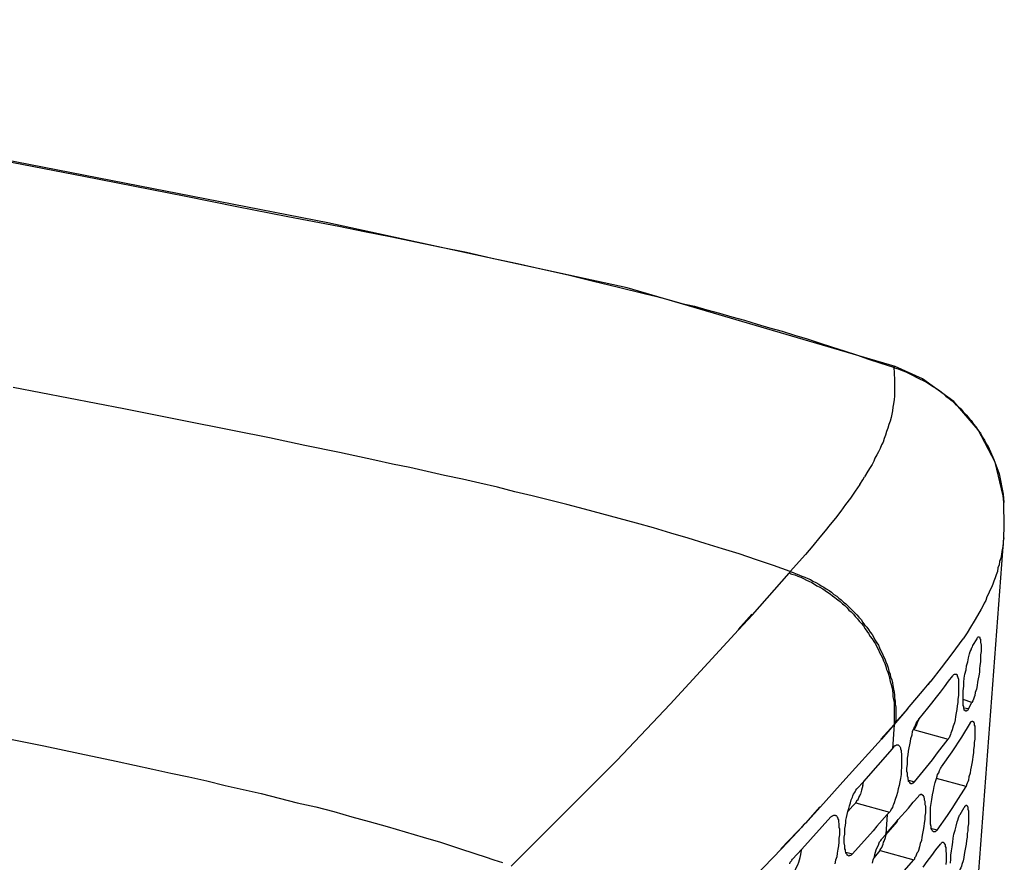
# Model space of a CAD drawing. Units: inches. Extents: x -2049 to 3731, y -2296 to 3484.
# Drawn here: x 1471 to 1543, y 1024 to 1086 of the extents above; entities that cross this region are included whole.
import ezdxf

# ---------------------------------------------------------------- set-up
doc = ezdxf.new("R2010")
doc.units = ezdxf.units.IN
doc.header["$MEASUREMENT"] = 0
doc.layers.add('Layer 1', color=7, linetype='Continuous')

msp = doc.modelspace()

# ---------------------------------------------------------------- linework, layer by layer
at = {"layer": 'Layer 1', "color": 7, "lineweight": 25, "true_color": 0xffffff}
for points in [[(1534.866, 1060.437), (1515.308, 1066.194), (1493.464, 1070.936), (1469.758, 1075.55), (1443.807, 1080.545), (1415.994, 1085.752)], [(1468.191, 1075.761), (1475.642, 1074.322), (1483.093, 1072.883), (1486.818, 1072.121), (1490.543, 1071.401), (1494.268, 1070.681), (1496.132, 1070.301), (1497.993, 1069.92), (1499.857, 1069.539), (1501.719, 1069.157), (1503.582, 1068.777), (1505.445, 1068.353), (1507.307, 1067.972), (1509.128, 1067.549), (1510.99, 1067.126), (1512.853, 1066.66), (1514.673, 1066.236), (1516.536, 1065.771), (1517.467, 1065.559), (1518.356, 1065.306), (1519.288, 1065.052), (1520.219, 1064.84), (1521.108, 1064.586), (1522.039, 1064.332), (1522.928, 1064.077), (1523.859, 1063.823), (1524.791, 1063.527), (1525.68, 1063.273), (1526.611, 1063.02), (1527.501, 1062.723), (1528.431, 1062.469), (1529.321, 1062.173), (1530.209, 1061.877), (1531.141, 1061.58), (1532.03, 1061.284), (1532.919, 1060.987), (1533.808, 1060.691), (1534.739, 1060.395)], [(1534.739, 1060.395), (1534.781, 1060.098), (1534.781, 1059.844), (1534.823, 1059.59), (1534.823, 1058.278), (1534.781, 1058.024), (1534.739, 1057.728), (1534.697, 1057.473), (1534.655, 1057.22), (1534.612, 1056.966), (1534.57, 1056.712), (1534.485, 1056.458), (1534.4, 1056.204), (1534.316, 1055.95), (1534.232, 1055.696), (1534.147, 1055.442), (1534.062, 1055.188), (1533.977, 1054.934), (1533.851, 1054.722), (1533.765, 1054.468), (1533.639, 1054.214), (1533.512, 1054.002), (1533.385, 1053.748), (1533.3, 1053.537), (1533.173, 1053.283), (1533.046, 1053.071), (1532.876, 1052.817), (1532.622, 1052.394)], [(1534.866, 1060.437), (1534.739, 1060.395)], [(1534.823, 1060.352), (1534.739, 1060.395)], [(1534.823, 1060.352), (1535.078, 1060.268), (1535.374, 1060.141), (1535.628, 1060.056), (1535.882, 1059.929), (1536.136, 1059.802), (1536.39, 1059.675), (1536.644, 1059.548), (1536.899, 1059.421), (1537.152, 1059.294), (1537.407, 1059.125), (1537.66, 1058.955), (1537.872, 1058.828), (1538.126, 1058.659), (1538.337, 1058.489), (1538.549, 1058.278), (1538.803, 1058.109), (1539.015, 1057.94), (1539.227, 1057.728), (1539.438, 1057.559), (1539.65, 1057.347), (1539.82, 1057.135), (1540.031, 1056.923), (1540.2, 1056.712), (1540.411, 1056.5), (1540.581, 1056.246), (1540.75, 1056.035), (1540.92, 1055.781), (1541.089, 1055.568), (1541.216, 1055.314), (1541.386, 1055.06), (1541.512, 1054.807), (1541.64, 1054.595)], [(1542.782, 1050.531), (1542.74, 1050.996), (1542.148, 1053.452), (1540.92, 1055.823), (1539.142, 1057.897), (1536.856, 1059.548), (1534.866, 1060.437)], [(1532.284, 1051.843), (1531.945, 1051.335), (1531.606, 1050.827), (1531.225, 1050.362), (1530.887, 1049.896), (1530.506, 1049.388), (1530.125, 1048.922), (1529.744, 1048.457), (1529.363, 1047.991), (1528.855, 1047.356), (1528.305, 1046.721), (1527.204, 1045.493), (1525.976, 1045.917), (1524.749, 1046.34), (1523.479, 1046.763), (1522.251, 1047.144), (1520.981, 1047.525), (1519.753, 1047.906), (1518.483, 1048.287), (1517.213, 1048.668), (1515.986, 1049.007), (1514.716, 1049.346), (1513.445, 1049.684), (1512.175, 1050.023), (1510.905, 1050.362), (1509.636, 1050.701), (1508.365, 1050.996), (1507.095, 1051.293), (1505.825, 1051.632), (1504.555, 1051.928), (1503.286, 1052.224), (1501.973, 1052.478), (1500.703, 1052.775), (1499.433, 1053.071), (1498.163, 1053.325), (1496.894, 1053.621), (1494.31, 1054.172), (1491.771, 1054.68), (1489.188, 1055.23), (1486.606, 1055.738), (1482.584, 1056.542), (1478.563, 1057.347), (1470.477, 1058.913)], [(1541.64, 1054.595), (1542.063, 1053.664), (1542.444, 1052.605)], [(1532.284, 1051.843), (1532.495, 1052.182), (1532.622, 1052.394)], [(1542.444, 1052.605), (1542.74, 1051.124), (1542.782, 1050.531)], [(1542.782, 1050.531), (1542.782, 1050.573)], [(1542.782, 1047.949), (1542.825, 1048.796), (1542.782, 1050.531)], [(1537.322, 974.966), (1542.782, 1047.949)], [(1542.782, 1047.949), (1542.74, 1047.695), (1542.74, 1047.441), (1542.698, 1047.187), (1542.656, 1046.933), (1542.613, 1046.721), (1542.571, 1046.467), (1542.486, 1046.213), (1542.444, 1045.959), (1542.359, 1045.747), (1542.317, 1045.493), (1542.232, 1045.239), (1542.148, 1045.028), (1542.063, 1044.774), (1541.978, 1044.562), (1541.893, 1044.308), (1541.767, 1044.096), (1541.681, 1043.843), (1541.555, 1043.631), (1541.47, 1043.377), (1541.344, 1043.165), (1541.258, 1042.953), (1541.132, 1042.742), (1540.878, 1042.276), (1540.624, 1041.853), (1540.369, 1041.43), (1540.115, 1041.006), (1539.82, 1040.583)], [(1524.452, 1042.318), (1527.119, 1045.367)], [(1527.204, 1045.493), (1527.119, 1045.367)], [(1527.119, 1045.367), (1527.33, 1045.282), (1527.542, 1045.239), (1527.754, 1045.155), (1527.966, 1045.07), (1528.177, 1044.985), (1528.389, 1044.858), (1528.559, 1044.774), (1528.77, 1044.689), (1528.982, 1044.562), (1529.151, 1044.435), (1529.363, 1044.35), (1529.574, 1044.224), (1529.744, 1044.096), (1529.913, 1043.969), (1530.125, 1043.843), (1530.294, 1043.715), (1530.464, 1043.588), (1530.676, 1043.419), (1530.844, 1043.292), (1531.014, 1043.123), (1531.183, 1042.996), (1531.352, 1042.826), (1531.48, 1042.657), (1531.648, 1042.53), (1531.819, 1042.361), (1531.945, 1042.191), (1532.114, 1042.022), (1532.242, 1041.853), (1532.41, 1041.684), (1532.538, 1041.514), (1532.665, 1041.303), (1532.792, 1041.133), (1532.919, 1040.964), (1533.046, 1040.752), (1533.173, 1040.583), (1533.3, 1040.371), (1533.427, 1040.202), (1533.512, 1039.99), (1533.639, 1039.778), (1533.723, 1039.567), (1533.808, 1039.397), (1533.935, 1039.186), (1534.019, 1038.974), (1534.104, 1038.763), (1534.189, 1038.551), (1534.232, 1038.339), (1534.316, 1038.127), (1534.4, 1037.916), (1534.443, 1037.704), (1534.485, 1037.451), (1534.57, 1037.238), (1534.612, 1037.027), (1534.655, 1036.815), (1534.697, 1036.561), (1534.697, 1036.349), (1534.739, 1036.138), (1534.781, 1035.926), (1534.781, 1034.317)], [(1527.204, 1045.493), (1527.416, 1045.409), (1527.627, 1045.324), (1527.839, 1045.239), (1528.051, 1045.155), (1528.263, 1045.07), (1528.474, 1044.985), (1528.686, 1044.901), (1528.855, 1044.774), (1529.067, 1044.689), (1529.278, 1044.562), (1529.448, 1044.435), (1529.659, 1044.35), (1529.829, 1044.224), (1530.04, 1044.096), (1530.209, 1043.969), (1530.379, 1043.8), (1530.59, 1043.673), (1530.76, 1043.546), (1530.929, 1043.419), (1531.099, 1043.25), (1531.268, 1043.123), (1531.437, 1042.953), (1531.606, 1042.784), (1531.776, 1042.615), (1531.903, 1042.487), (1532.072, 1042.318), (1532.199, 1042.149), (1532.368, 1041.979), (1532.495, 1041.768), (1532.622, 1041.599), (1532.792, 1041.43), (1532.919, 1041.26), (1533.046, 1041.049), (1533.173, 1040.879), (1533.3, 1040.667), (1533.385, 1040.498), (1533.512, 1040.287), (1533.639, 1040.117), (1533.723, 1039.905), (1533.808, 1039.694), (1533.935, 1039.482), (1534.019, 1039.271), (1534.104, 1039.101), (1534.189, 1038.89), (1534.274, 1038.678), (1534.358, 1038.466), (1534.4, 1038.212), (1534.485, 1038), (1534.527, 1037.789), (1534.612, 1037.577), (1534.655, 1037.365), (1534.697, 1037.154), (1534.739, 1036.899), (1534.781, 1036.688), (1534.823, 1036.476), (1534.823, 1036.265), (1534.866, 1036.011), (1534.866, 1035.799), (1534.909, 1035.587), (1534.909, 1034.656), (1534.866, 1034.445)], [(1524.41, 1042.361), (1523.394, 1041.26)], [(1524.452, 1042.318), (1523.436, 1041.217)], [(1518.441, 1035.799), (1523.436, 1041.217)], [(1539.015, 1039.482), (1539.82, 1040.583)], [(1540.962, 1040.71), (1541.005, 1040.71), (1541.047, 1040.667), (1541.047, 1040.583), (1541.089, 1040.54), (1541.089, 1040.329), (1541.132, 1040.117), (1541.132, 1039.651), (1541.089, 1039.397), (1541.089, 1038.89), (1541.047, 1038.635), (1541.005, 1038.381), (1541.005, 1038.127), (1540.962, 1037.874), (1540.92, 1037.662), (1540.878, 1037.408), (1540.835, 1037.154), (1540.793, 1036.899), (1540.708, 1036.645), (1540.666, 1036.434), (1540.624, 1036.307), (1540.581, 1036.18), (1540.539, 1036.053), (1540.454, 1035.926)], [(1540.539, 1040.075), (1540.835, 1040.583)], [(1540.835, 1040.583), (1540.835, 1040.625), (1540.878, 1040.667), (1540.92, 1040.71), (1540.962, 1040.71)], [(1539.988, 1035.291), (1539.988, 1035.333), (1539.946, 1035.333), (1539.904, 1035.376), (1539.904, 1035.418), (1539.862, 1035.503), (1539.862, 1035.629), (1539.82, 1035.715), (1539.82, 1036.773), (1539.862, 1037.112), (1539.862, 1037.408), (1539.904, 1037.704), (1539.946, 1038), (1540.031, 1038.297), (1540.074, 1038.593), (1540.158, 1038.89), (1540.2, 1039.186), (1540.285, 1039.482), (1540.327, 1039.651), (1540.411, 1039.778), (1540.454, 1039.948), (1540.497, 1039.99), (1540.539, 1040.075)], [(1538.253, 1038.466), (1539.015, 1039.482)], [(1537.491, 1037.492), (1538.253, 1038.466)], [(1536.602, 1034.74), (1537.237, 1035.503), (1537.533, 1035.884), (1537.872, 1036.307), (1538.169, 1036.688), (1538.465, 1037.069), (1538.76, 1037.492), (1539.057, 1037.874)], [(1539.268, 1038), (1539.353, 1038), (1539.353, 1037.916), (1539.396, 1037.916), (1539.396, 1037.831), (1539.438, 1037.789), (1539.438, 1037.746), (1539.481, 1037.62), (1539.481, 1036.434), (1539.438, 1036.18), (1539.438, 1035.926), (1539.396, 1035.672), (1539.353, 1035.418), (1539.311, 1035.164), (1539.268, 1034.91), (1539.227, 1034.656), (1539.184, 1034.445), (1539.099, 1034.191), (1539.015, 1033.937), (1538.93, 1033.683), (1538.888, 1033.598), (1538.845, 1033.47), (1538.803, 1033.344), (1538.76, 1033.301), (1538.718, 1033.259)], [(1539.057, 1037.874), (1539.099, 1037.916), (1539.142, 1037.958), (1539.184, 1038), (1539.268, 1038)], [(1537.449, 1037.492), (1536.94, 1036.899)], [(1537.491, 1037.492), (1537.322, 1037.323), (1537.279, 1037.238), (1537.026, 1036.984), (1536.983, 1036.899)], [(1535.756, 1035.461), (1536.983, 1036.899)], [(1514.546, 1031.693), (1518.441, 1035.799)], [(1540.454, 1035.926), (1539.82, 1036.138)], [(1540.2, 1035.461), (1540.454, 1035.926)], [(1535.756, 1035.461), (1534.866, 1034.445)], [(1535.756, 1035.461), (1535.035, 1034.614)], [(1540.2, 1035.461), (1539.862, 1035.503)], [(1540.2, 1035.461), (1540.158, 1035.376), (1540.115, 1035.333), (1540.074, 1035.333), (1540.074, 1035.291), (1539.988, 1035.291)], [(1534.781, 1034.317), (1533.808, 1033.259)], [(1534.781, 1034.317), (1533.851, 1033.259)], [(1534.781, 1034.317), (1534.655, 1032.54)], [(1535.035, 1034.614), (1534.781, 1034.317)], [(1534.866, 1034.445), (1534.781, 1034.317)], [(1536.009, 1029.999), (1535.967, 1029.999), (1535.967, 1030.042), (1535.924, 1030.042), (1535.924, 1030.084), (1535.882, 1030.127), (1535.84, 1030.169), (1535.84, 1030.253), (1535.798, 1030.296), (1535.798, 1030.423), (1535.756, 1030.55), (1535.756, 1030.761), (1535.713, 1030.888), (1535.713, 1031.142), (1535.756, 1031.396), (1535.756, 1031.862), (1535.798, 1032.116), (1535.84, 1032.37), (1535.882, 1032.624), (1535.924, 1032.836), (1535.967, 1033.09), (1536.009, 1033.301), (1536.093, 1033.556), (1536.136, 1033.809), (1536.221, 1034.021), (1536.306, 1034.148), (1536.348, 1034.275), (1536.39, 1034.402), (1536.432, 1034.529), (1536.517, 1034.614), (1536.56, 1034.656), (1536.602, 1034.74)], [(1536.263, 1033.937), (1536.306, 1034.021), (1536.348, 1034.106), (1536.39, 1034.191), (1536.432, 1034.317), (1536.517, 1034.529), (1536.602, 1034.699)], [(1536.602, 1034.74), (1536.602, 1034.783)], [(1539.735, 1033.386), (1540.369, 1034.445)], [(1540.497, 1034.571), (1540.539, 1034.571), (1540.539, 1034.529), (1540.581, 1034.529), (1540.581, 1034.486), (1540.624, 1034.445), (1540.624, 1034.275), (1540.666, 1034.191), (1540.666, 1033.259), (1540.624, 1033.005), (1540.624, 1032.751), (1540.581, 1032.497), (1540.581, 1032.243), (1540.539, 1031.989), (1540.497, 1031.735), (1540.454, 1031.481), (1540.411, 1031.227), (1540.369, 1031.016), (1540.327, 1030.761), (1540.243, 1030.507), (1540.2, 1030.253), (1540.158, 1030.127), (1540.115, 1030.042), (1540.074, 1029.915), (1540.031, 1029.788)], [(1540.369, 1034.445), (1540.369, 1034.486), (1540.411, 1034.529), (1540.454, 1034.529), (1540.454, 1034.571), (1540.497, 1034.571)], [(1536.263, 1033.937), (1538.718, 1033.259)], [(1539.015, 1032.328), (1539.735, 1033.386)], [(1470.054, 1033.301), (1472.721, 1032.751), (1475.346, 1032.201), (1478.013, 1031.65), (1480.68, 1031.058), (1481.992, 1030.761), (1483.305, 1030.507), (1484.617, 1030.211), (1485.971, 1029.872), (1487.284, 1029.576), (1488.596, 1029.28), (1489.908, 1028.941), (1491.221, 1028.602), (1492.576, 1028.306), (1493.887, 1027.968), (1495.2, 1027.586), (1496.47, 1027.248), (1497.782, 1026.867), (1499.094, 1026.486), (1500.407, 1026.105), (1501.677, 1025.723), (1502.989, 1025.3), (1504.259, 1024.877), (1504.937, 1024.666), (1505.572, 1024.454), (1506.207, 1024.242)], [(1531.268, 1030.381), (1533.851, 1033.259)], [(1535.035, 1032.836), (1535.078, 1032.836), (1535.12, 1032.793), (1535.162, 1032.751), (1535.205, 1032.709), (1535.247, 1032.624), (1535.247, 1032.54), (1535.289, 1032.412), (1535.289, 1032.328), (1535.332, 1032.158), (1535.332, 1031.185), (1535.289, 1030.931), (1535.289, 1030.677), (1535.247, 1030.381), (1535.205, 1030.127), (1535.162, 1029.872), (1535.078, 1029.618), (1535.035, 1029.365), (1534.951, 1029.111), (1534.866, 1028.857), (1534.781, 1028.602), (1534.739, 1028.475), (1534.697, 1028.391), (1534.655, 1028.264), (1534.57, 1028.136), (1534.527, 1028.01), (1534.485, 1027.968), (1534.443, 1027.925)], [(1534.655, 1032.54), (1534.781, 1032.709)], [(1534.781, 1032.709), (1534.823, 1032.751), (1534.866, 1032.793), (1534.909, 1032.793), (1534.951, 1032.836), (1535.035, 1032.836)], [(1537.956, 1032.243), (1538.718, 1033.259)], [(1532.581, 1030.169), (1534.655, 1032.54)], [(1537.575, 1031.735), (1537.956, 1032.243)], [(1538.253, 1031.227), (1539.015, 1032.328)], [(1506.842, 1023.988), (1514.546, 1031.693)], [(1536.263, 1030.127), (1537.575, 1031.735)], [(1537.66, 1026.486), (1537.618, 1026.528), (1537.575, 1026.528), (1537.575, 1026.57), (1537.533, 1026.655), (1537.491, 1026.739), (1537.491, 1026.867), (1537.449, 1027.036), (1537.449, 1028.264), (1537.491, 1028.56), (1537.533, 1028.857), (1537.575, 1029.195), (1537.66, 1029.491), (1537.702, 1029.788), (1537.787, 1030.084), (1537.872, 1030.381), (1537.914, 1030.55), (1537.956, 1030.677), (1538.041, 1030.804), (1538.083, 1030.973), (1538.126, 1031.016), (1538.169, 1031.1), (1538.211, 1031.185), (1538.253, 1031.227)], [(1529.406, 1028.306), (1531.268, 1030.381)], [(1532.072, 1029.618), (1532.581, 1030.169)], [(1532.072, 1029.618), (1532.581, 1030.169)], [(1532.495, 1029.872), (1532.41, 1029.534), (1532.326, 1029.237)], [(1532.495, 1029.872), (1532.581, 1030.211)], [(1535.84, 1030.253), (1536.263, 1030.127)], [(1536.263, 1030.127), (1536.221, 1030.084), (1536.179, 1030.042), (1536.136, 1030.042), (1536.093, 1029.999), (1536.009, 1029.999)], [(1540.031, 1029.788), (1537.872, 1030.381)], [(1539.311, 1028.645), (1540.031, 1029.788)], [(1531.437, 1024.75), (1531.395, 1024.75), (1531.352, 1024.793), (1531.352, 1024.835), (1531.31, 1024.877), (1531.268, 1024.919), (1531.268, 1024.962), (1531.225, 1025.089), (1531.225, 1025.173), (1531.183, 1025.258), (1531.183, 1025.47), (1531.141, 1025.681), (1531.141, 1026.105), (1531.183, 1026.316), (1531.183, 1026.739), (1531.225, 1026.952), (1531.268, 1027.163), (1531.268, 1027.332), (1531.31, 1027.544), (1531.352, 1027.756), (1531.395, 1027.968), (1531.48, 1028.179), (1531.522, 1028.391), (1531.606, 1028.602), (1531.648, 1028.814), (1531.734, 1029.026), (1531.776, 1029.111), (1531.819, 1029.237), (1531.903, 1029.322), (1531.945, 1029.406), (1531.987, 1029.534), (1532.072, 1029.618)], [(1531.987, 1028.602), (1532.03, 1028.687), (1532.072, 1028.772), (1532.157, 1028.857), (1532.199, 1028.983), (1532.284, 1029.111), (1532.326, 1029.237)], [(1535.078, 1027.375), (1535.84, 1028.221), (1536.179, 1028.645), (1536.56, 1029.068)], [(1536.771, 1029.237), (1536.813, 1029.237), (1536.813, 1029.195), (1536.856, 1029.195), (1536.856, 1029.152), (1536.899, 1029.152), (1536.899, 1029.111), (1536.94, 1029.068), (1536.94, 1028.983), (1536.983, 1028.941), (1536.983, 1028.814), (1537.026, 1028.729), (1537.026, 1028.475), (1537.068, 1028.391), (1537.068, 1027.882), (1537.026, 1027.629), (1537.026, 1027.375), (1536.983, 1027.121), (1536.94, 1026.867), (1536.899, 1026.613), (1536.856, 1026.359), (1536.813, 1026.105), (1536.771, 1025.851), (1536.687, 1025.639), (1536.644, 1025.385), (1536.56, 1025.131), (1536.517, 1025.004), (1536.432, 1024.919), (1536.39, 1024.793), (1536.348, 1024.666), (1536.263, 1024.58), (1536.263, 1024.496), (1536.221, 1024.454)], [(1536.56, 1029.068), (1536.602, 1029.152), (1536.644, 1029.195), (1536.687, 1029.195), (1536.729, 1029.237), (1536.771, 1029.237)], [(1531.395, 1027.968), (1531.776, 1028.391)], [(1531.395, 1027.968), (1531.776, 1028.391)], [(1531.776, 1028.391), (1531.987, 1028.602)], [(1531.987, 1028.602), (1534.443, 1027.925)], [(1539.015, 1028.179), (1539.311, 1028.645)], [(1540.031, 1028.433), (1540.074, 1028.433), (1540.115, 1028.391), (1540.115, 1028.348), (1540.158, 1028.306), (1540.158, 1028.136), (1540.2, 1028.01), (1540.2, 1027.078), (1540.158, 1026.824), (1540.158, 1026.57), (1540.115, 1026.359), (1540.115, 1026.105), (1540.074, 1025.851), (1540.031, 1025.597), (1539.988, 1025.343), (1539.946, 1025.089), (1539.904, 1024.835), (1539.862, 1024.623), (1539.82, 1024.369), (1539.735, 1024.115), (1539.692, 1023.988), (1539.65, 1023.861), (1539.607, 1023.777), (1539.565, 1023.649)], [(1539.904, 1028.264), (1539.946, 1028.306), (1539.946, 1028.348), (1539.988, 1028.391), (1540.031, 1028.433)], [(1529.363, 1028.306), (1528.305, 1027.121)], [(1529.406, 1028.306), (1528.474, 1027.29)], [(1530.167, 1027.586), (1530.252, 1027.629), (1530.294, 1027.671), (1530.337, 1027.671), (1530.379, 1027.713), (1530.421, 1027.713)], [(1530.421, 1027.713), (1530.506, 1027.713), (1530.506, 1027.671), (1530.548, 1027.671), (1530.59, 1027.629), (1530.633, 1027.544), (1530.676, 1027.502), (1530.676, 1027.417), (1530.718, 1027.375), (1530.718, 1027.206), (1530.76, 1027.078), (1530.76, 1026.824), (1530.802, 1026.698), (1530.802, 1026.274), (1530.76, 1026.02), (1530.76, 1025.723), (1530.718, 1025.47), (1530.676, 1025.216), (1530.633, 1024.919), (1530.59, 1024.666), (1530.506, 1024.411), (1530.464, 1024.157)], [(1534.274, 1027.756), (1533.512, 1026.909)], [(1534.274, 1027.756), (1534.189, 1026.316)], [(1534.443, 1027.925), (1534.274, 1027.756)], [(1537.914, 1026.613), (1538.676, 1027.671)], [(1538.676, 1027.671), (1539.015, 1028.179)], [(1538.888, 1024.2), (1538.93, 1024.496), (1538.93, 1024.793), (1538.973, 1025.089), (1539.015, 1025.385), (1539.057, 1025.723), (1539.099, 1026.02), (1539.142, 1026.316), (1539.227, 1026.613), (1539.311, 1026.909), (1539.396, 1027.206), (1539.438, 1027.332), (1539.481, 1027.502), (1539.523, 1027.629), (1539.565, 1027.713), (1539.607, 1027.756)], [(1539.607, 1027.756), (1539.904, 1028.264)], [(1528.305, 1027.121), (1526.526, 1025.258)], [(1528.051, 1025.216), (1530.167, 1027.586)], [(1528.474, 1027.29), (1528.177, 1026.993), (1528.051, 1026.824)], [(1533.512, 1026.909), (1533.257, 1026.57)], [(1534.994, 1027.248), (1534.147, 1026.274), (1534.189, 1026.316), (1534.951, 1027.206)], [(1534.951, 1027.206), (1535.078, 1027.375)], [(1534.994, 1027.248), (1535.078, 1027.375)], [(1528.051, 1026.824), (1527.373, 1026.105)], [(1531.734, 1024.877), (1533.257, 1026.57)], [(1534.147, 1026.062), (1534.232, 1026.401)], [(1537.914, 1026.613), (1537.533, 1026.698)], [(1537.914, 1026.613), (1537.872, 1026.57), (1537.83, 1026.528), (1537.787, 1026.486), (1537.66, 1026.486)], [(1527.373, 1026.105), (1526.569, 1025.258)], [(1533.215, 1024.2), (1533.257, 1024.454), (1533.342, 1024.666), (1533.385, 1024.835), (1533.427, 1025.004), (1533.469, 1025.173), (1533.554, 1025.343), (1533.639, 1025.512), (1533.681, 1025.681), (1533.723, 1025.766), (1533.808, 1025.851), (1533.851, 1025.936), (1533.893, 1025.978)], [(1533.765, 1025.131), (1533.765, 1025.173), (1533.808, 1025.258), (1533.893, 1025.343), (1533.935, 1025.47), (1533.977, 1025.597), (1534.019, 1025.723), (1534.062, 1025.808), (1534.147, 1026.062)], [(1536.899, 1023.903), (1537.194, 1024.327), (1537.533, 1024.75), (1537.83, 1025.173), (1538.169, 1025.597)], [(1538.169, 1025.597), (1538.211, 1025.639), (1538.253, 1025.681), (1538.295, 1025.723), (1538.337, 1025.723)], [(1538.337, 1025.723), (1538.38, 1025.723), (1538.38, 1025.681), (1538.422, 1025.681), (1538.465, 1025.639), (1538.465, 1025.597), (1538.507, 1025.554), (1538.507, 1025.427), (1538.549, 1025.343), (1538.549, 1025.089), (1538.592, 1024.877), (1538.592, 1024.369), (1538.549, 1024.115)], [(1524.622, 1023.226), (1526.569, 1025.258)], [(1527.373, 1024.496), (1528.051, 1025.216)], [(1527.373, 1024.496), (1528.051, 1025.216)], [(1527.373, 1023.353), (1527.416, 1023.395), (1527.458, 1023.438), (1527.501, 1023.565), (1527.542, 1023.649), (1527.585, 1023.734), (1527.669, 1023.903), (1527.754, 1024.073), (1527.839, 1024.284), (1527.881, 1024.454), (1527.924, 1024.623), (1527.966, 1024.835), (1528.008, 1025.004)], [(1528.008, 1025.004), (1528.051, 1025.216)], [(1531.268, 1025.004), (1531.734, 1024.877)], [(1531.734, 1024.877), (1531.648, 1024.793), (1531.606, 1024.75), (1531.522, 1024.75), (1531.48, 1024.707), (1531.437, 1024.75)], [(1533.342, 1024.623), (1533.765, 1025.131)], [(1533.765, 1025.131), (1536.221, 1024.454)], [(1527.162, 1024.157), (1527.204, 1024.284), (1527.289, 1024.369), (1527.33, 1024.411), (1527.373, 1024.496)], [(1534.994, 1023.057), (1536.221, 1024.454)]]:
    msp.add_lwpolyline(points, dxfattribs=at)
msp.add_open_spline([(1533.893, 1025.978), (1533.893, 1025.978), (1534.147, 1026.274), (1534.147, 1026.274), (1534.147, 1026.274), (1533.893, 1025.978), (1533.893, 1025.978)], degree=3, knots=[0, 0, 0, 0, 1, 1, 1, 2, 2, 2, 2], dxfattribs=at)

doc.saveas('drawing.dxf')
